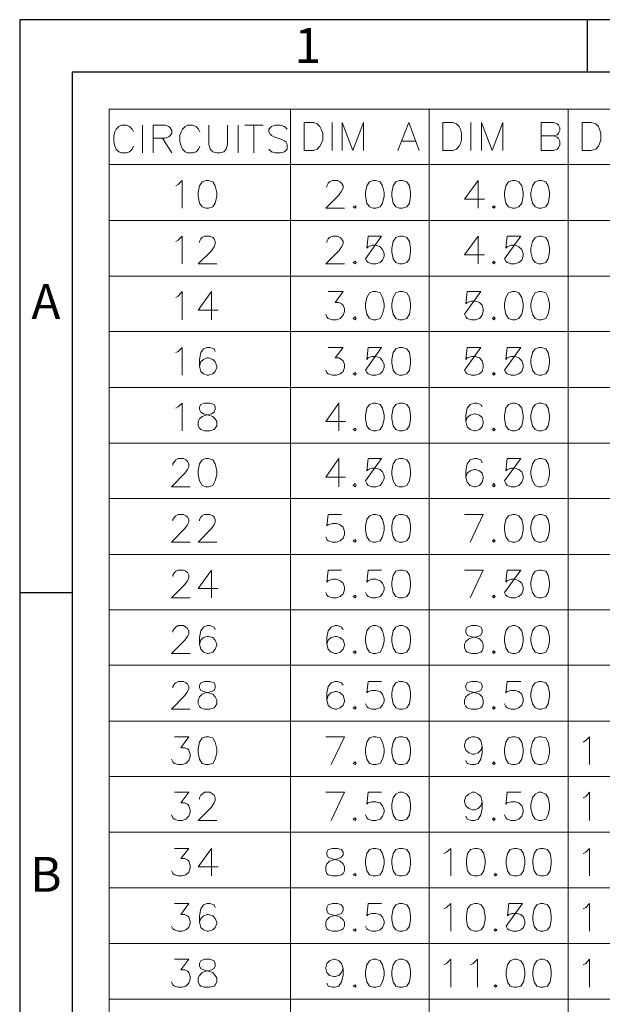
# Model space of a CAD drawing. Units: millimetres. Extents: x 24.3 to 43.1, y -14.3 to -1.
# Drawn here: x 24.3 to 26.2, y -4.3 to -1 of the extents above; entities that cross this region are included whole.
import ezdxf

# ---------------------------------------------------------------- set-up
doc = ezdxf.new("R2010")
doc.units = ezdxf.units.MM
doc.header["$MEASUREMENT"] = 0
doc.layers.get('0').update_dxf_attribs({"linetype": 'CONTINUOUS'})
doc.styles.add('A', font='ROMANS.shx', dxfattribs={"height": 1})

msp = doc.modelspace()

# ---------------------------------------------------------------- linework, layer by layer
at = {"linetype": 'Continuous', "lineweight": -3}
for p, q in [((43.0993, -1.0161), (24.2659, -1.0161)), ((24.2659, -1.0161), (24.2659, -14.3327)), ((26.1492, -1.0161), (26.1492, -1.1903)), ((42.9251, -1.1903), (24.44, -1.1903)), ((24.44, -1.1903), (24.44, -14.1585)), ((24.2659, -2.9185), (24.44, -2.9185))]:
    msp.add_line(p, q, dxfattribs=at)
at = {"color": 7, "linetype": 'Continuous', "lineweight": 9, "true_color": 0x000007}
for points in [[(24.5632, -3.1599), (24.5632, -1.313), (24.5632, -10.3676)], [(27.5925, -1.313), (24.5632, -1.313)], [(25.1646, -1.313), (25.1646, -10.3676)], [(25.6243, -1.313), (25.6243, -10.3676)], [(26.0863, -1.313), (26.0863, -10.3676)], [(24.643, -1.3884), (24.6396, -1.3794), (24.6306, -1.3704), (24.6217, -1.3659), (24.6037, -1.3659), (24.5947, -1.3704), (24.5857, -1.3794), (24.5812, -1.3884), (24.5778, -1.4007), (24.5778, -1.4221), (24.5812, -1.4367), (24.5857, -1.4457), (24.5947, -1.4547), (24.6037, -1.4581), (24.6217, -1.4581), (24.6306, -1.4547), (24.6396, -1.4457), (24.643, -1.4367)], [(24.6734, -1.3659), (24.6734, -1.4581)], [(24.7093, -1.4581), (24.7093, -1.3659), (24.7487, -1.3659), (24.761, -1.3704), (24.7655, -1.3749), (24.7711, -1.3839), (24.7711, -1.3929), (24.7655, -1.4007), (24.761, -1.4052), (24.7487, -1.4097), (24.7093, -1.4097)], [(24.8633, -1.3884), (24.8588, -1.3794), (24.851, -1.3704), (24.8408, -1.3659), (24.8229, -1.3659), (24.815, -1.3704), (24.806, -1.3794), (24.8015, -1.3884), (24.797, -1.4007), (24.797, -1.4221), (24.8015, -1.4367), (24.806, -1.4457), (24.815, -1.4547), (24.8229, -1.4581), (24.8408, -1.4581), (24.851, -1.4547), (24.8588, -1.4457), (24.8633, -1.4367)], [(24.8937, -1.3659), (24.8937, -1.4311), (24.8982, -1.4457), (24.9072, -1.4547), (24.9195, -1.4581), (24.9296, -1.4581), (24.9431, -1.4547), (24.951, -1.4457), (24.9555, -1.4311), (24.9555, -1.3659)], [(24.9903, -1.3659), (24.9903, -1.4581)], [(25.0128, -1.3659), (25.0735, -1.3659)], [(25.0432, -1.3659), (25.0432, -1.4581)], [(25.1533, -1.3794), (25.1443, -1.3704), (25.1308, -1.3659), (25.114, -1.3659), (25.1016, -1.3704), (25.0926, -1.3794), (25.0926, -1.3884), (25.0971, -1.3962), (25.1016, -1.4007), (25.1095, -1.4052), (25.1353, -1.4142), (25.1443, -1.4187), (25.1488, -1.4221), (25.1533, -1.4311), (25.1533, -1.4457), (25.1443, -1.4547), (25.1308, -1.4581), (25.114, -1.4581), (25.1016, -1.4547), (25.0926, -1.4457)], [(25.3028, -1.358), (25.3028, -1.4502)], [(25.3365, -1.4502), (25.3365, -1.358), (25.3714, -1.4502), (25.4073, -1.358), (25.4073, -1.4502)], [(25.5209, -1.4502), (25.5568, -1.358), (25.5917, -1.4502)], [(25.7625, -1.358), (25.7625, -1.4502)], [(25.7985, -1.4502), (25.7985, -1.358), (25.8334, -1.4502), (25.8693, -1.358), (25.8693, -1.4502)], [(25.9963, -1.4502), (25.9963, -1.358), (26.0368, -1.358), (26.0492, -1.3625), (26.0537, -1.3659), (26.0582, -1.3749), (26.0582, -1.3839), (26.0537, -1.3929), (26.0492, -1.3985), (26.0368, -1.4019), (25.9963, -1.4019)], [(26.0368, -1.4019), (26.0492, -1.4064), (26.0537, -1.4109), (26.0582, -1.4199), (26.0582, -1.4322), (26.0537, -1.4412), (26.0492, -1.4457), (26.0368, -1.4502), (25.9963, -1.4502)], [(24.7397, -1.4097), (24.7711, -1.4581)], [(25.5344, -1.4199), (25.5782, -1.4199)], [(24.5632, -1.4975), (26.5482, -1.4975)], [(24.7835, -1.5683), (24.7914, -1.5638), (24.8049, -1.5503), (24.8049, -1.6426)], [(25.2848, -1.5728), (25.2848, -1.5683), (25.2893, -1.5593), (25.2938, -1.5548), (25.3039, -1.5503), (25.3208, -1.5503), (25.3298, -1.5548), (25.3343, -1.5593), (25.3388, -1.5683), (25.3388, -1.5762), (25.3343, -1.5852), (25.3253, -1.5987), (25.2815, -1.6426), (25.3433, -1.6426)], [(25.7873, -1.5503), (25.7423, -1.6122), (25.8086, -1.6122)], [(25.7873, -1.5503), (25.7873, -1.6426)], [(24.5632, -1.6831), (26.5482, -1.6831)], [(24.7835, -1.7528), (24.7914, -1.7483), (24.8049, -1.7348), (24.8049, -1.827)], [(24.8622, -1.7562), (24.8622, -1.7528), (24.8667, -1.7438), (24.8712, -1.7393), (24.8791, -1.7348), (24.897, -1.7348), (24.9072, -1.7393), (24.9117, -1.7438), (24.915, -1.7528), (24.915, -1.7607), (24.9117, -1.7708), (24.9027, -1.7843), (24.8577, -1.827), (24.9195, -1.827)], [(25.2848, -1.7562), (25.2848, -1.7528), (25.2893, -1.7438), (25.2938, -1.7393), (25.3039, -1.7348), (25.3208, -1.7348), (25.3298, -1.7393), (25.3343, -1.7438), (25.3388, -1.7528), (25.3388, -1.7607), (25.3343, -1.7708), (25.3253, -1.7843), (25.2815, -1.827), (25.3433, -1.827)], [(25.7873, -1.7348), (25.7423, -1.7967), (25.8086, -1.7967)], [(25.7873, -1.7348), (25.7873, -1.827)], [(24.5632, -1.8675), (26.5482, -1.8675)], [(24.7835, -1.9384), (24.7914, -1.9339), (24.8049, -1.9193), (24.8049, -2.0126)], [(24.9027, -1.9193), (24.8577, -1.9811), (24.924, -1.9811)], [(24.9027, -1.9193), (24.9027, -2.0126)], [(25.2893, -1.9193), (25.3388, -1.9193), (25.3129, -1.9553), (25.3253, -1.9553), (25.3343, -1.9598), (25.3388, -1.9643), (25.3433, -1.9766), (25.3433, -1.9856), (25.3388, -1.998), (25.3298, -2.0081), (25.3174, -2.0126), (25.3039, -2.0126), (25.2893, -2.0081), (25.2848, -2.0025), (25.2815, -1.9946)], [(24.5632, -2.052), (26.5482, -2.052)], [(24.7835, -2.1217), (24.7914, -2.1184), (24.8049, -2.1049), (24.8049, -2.1971)], [(24.915, -2.1184), (24.9117, -2.1094), (24.897, -2.1049), (24.888, -2.1049), (24.8757, -2.1094), (24.8667, -2.1217), (24.8622, -2.1442), (24.8622, -2.1667), (24.8667, -2.1847), (24.8757, -2.1926), (24.888, -2.1971), (24.8925, -2.1971), (24.9072, -2.1926), (24.915, -2.1847), (24.9195, -2.1712), (24.9195, -2.1667), (24.915, -2.1521), (24.9072, -2.1442), (24.8925, -2.1397), (24.888, -2.1397), (24.8757, -2.1442), (24.8667, -2.1521), (24.8622, -2.1667)], [(25.2893, -2.1049), (25.3388, -2.1049), (25.3129, -2.1397), (25.3253, -2.1397), (25.3343, -2.1442), (25.3388, -2.1487), (25.3433, -2.1611), (25.3433, -2.1712), (25.3388, -2.1847), (25.3298, -2.1926), (25.3174, -2.1971), (25.3039, -2.1971), (25.2893, -2.1926), (25.2848, -2.1881), (25.2815, -2.1802)], [(24.5632, -2.2376), (26.5482, -2.2376)], [(24.7835, -2.3062), (24.7914, -2.3017), (24.8049, -2.2893), (24.8049, -2.3816)], [(25.3253, -2.2893), (25.2815, -2.3512), (25.3466, -2.3512)], [(25.3253, -2.2893), (25.3253, -2.3816)], [(25.8008, -2.3017), (25.7963, -2.2938), (25.7828, -2.2893), (25.7749, -2.2893), (25.7603, -2.2938), (25.7513, -2.3062), (25.7468, -2.3298), (25.7468, -2.3512), (25.7513, -2.3681), (25.7603, -2.3771), (25.7749, -2.3816), (25.7783, -2.3816), (25.7918, -2.3771), (25.8008, -2.3681), (25.8041, -2.3557), (25.8041, -2.3512), (25.8008, -2.3377), (25.7918, -2.3298), (25.7783, -2.3253), (25.7749, -2.3253), (25.7603, -2.3298), (25.7513, -2.3377), (25.7468, -2.3512)], [(24.5632, -2.4221), (26.5482, -2.4221)], [(24.7745, -2.4963), (24.7745, -2.4918), (24.779, -2.4839), (24.7835, -2.4783), (24.7914, -2.4738), (24.8094, -2.4738), (24.8172, -2.4783), (24.8229, -2.4839), (24.8273, -2.4918), (24.8273, -2.5008), (24.8229, -2.5098), (24.8139, -2.5222), (24.77, -2.5672), (24.8318, -2.5672)], [(25.3253, -2.4738), (25.2815, -2.5357), (25.3466, -2.5357)], [(25.3253, -2.4738), (25.3253, -2.5672)], [(25.8008, -2.4884), (25.7963, -2.4783), (25.7828, -2.4738), (25.7749, -2.4738), (25.7603, -2.4783), (25.7513, -2.4918), (25.7468, -2.5143), (25.7468, -2.5357), (25.7513, -2.5525), (25.7603, -2.5627), (25.7749, -2.5672), (25.7783, -2.5672), (25.7918, -2.5627), (25.8008, -2.5525), (25.8041, -2.5402), (25.8041, -2.5357), (25.8008, -2.5222), (25.7918, -2.5143), (25.7783, -2.5098), (25.7749, -2.5098), (25.7603, -2.5143), (25.7513, -2.5222), (25.7468, -2.5357)], [(24.5632, -2.6065), (26.5482, -2.6065)], [(24.7745, -2.6808), (24.7745, -2.6763), (24.779, -2.6684), (24.7835, -2.6639), (24.7914, -2.6594), (24.8094, -2.6594), (24.8172, -2.6639), (24.8229, -2.6684), (24.8273, -2.6763), (24.8273, -2.6853), (24.8229, -2.6943), (24.8139, -2.7066), (24.77, -2.7516), (24.8318, -2.7516)], [(24.8622, -2.6808), (24.8622, -2.6763), (24.8667, -2.6684), (24.8712, -2.6639), (24.8791, -2.6594), (24.897, -2.6594), (24.9072, -2.6639), (24.9117, -2.6684), (24.915, -2.6763), (24.915, -2.6853), (24.9117, -2.6943), (24.9027, -2.7066), (24.8577, -2.7516), (24.9195, -2.7516)], [(25.3343, -2.6594), (25.2893, -2.6594), (25.2848, -2.6976), (25.2893, -2.6943), (25.3039, -2.6898), (25.3174, -2.6898), (25.3298, -2.6943), (25.3388, -2.7021), (25.3433, -2.7156), (25.3433, -2.7257), (25.3388, -2.7381), (25.3298, -2.7471), (25.3174, -2.7516), (25.3039, -2.7516), (25.2893, -2.7471), (25.2848, -2.7426), (25.2815, -2.7336)], [(25.7603, -2.7516), (25.8041, -2.6594), (25.7423, -2.6594)], [(24.5632, -2.7921), (26.5482, -2.7921)], [(24.7745, -2.8652), (24.7745, -2.8607), (24.779, -2.8517), (24.7835, -2.8483), (24.7914, -2.8439), (24.8094, -2.8439), (24.8172, -2.8483), (24.8229, -2.8517), (24.8273, -2.8607), (24.8273, -2.8697), (24.8229, -2.8798), (24.8139, -2.8922), (24.77, -2.9361), (24.8318, -2.9361)], [(24.9027, -2.8439), (24.8577, -2.9057), (24.924, -2.9057)], [(24.9027, -2.8439), (24.9027, -2.9361)], [(25.3343, -2.8439), (25.2893, -2.8439), (25.2848, -2.8843), (25.2893, -2.8798), (25.3039, -2.8742), (25.3174, -2.8742), (25.3298, -2.8798), (25.3388, -2.8877), (25.3433, -2.9012), (25.3433, -2.9102), (25.3388, -2.9226), (25.3298, -2.9316), (25.3174, -2.9361), (25.3039, -2.9361), (25.2893, -2.9316), (25.2848, -2.9271), (25.2815, -2.9181)], [(25.4669, -2.8439), (25.422, -2.8439), (25.4175, -2.8843), (25.422, -2.8798), (25.4343, -2.8742), (25.4478, -2.8742), (25.4624, -2.8798), (25.4703, -2.8877), (25.4748, -2.9012), (25.4748, -2.9102), (25.4703, -2.9226), (25.4624, -2.9316), (25.4478, -2.9361), (25.4343, -2.9361), (25.422, -2.9316), (25.4175, -2.9271), (25.413, -2.9181)], [(25.7603, -2.9361), (25.8041, -2.8439), (25.7423, -2.8439)], [(24.5632, -2.9766), (26.5482, -2.9766)], [(24.7745, -3.0508), (24.7745, -3.0463), (24.779, -3.0384), (24.7835, -3.0339), (24.7914, -3.0283), (24.8094, -3.0283), (24.8172, -3.0339), (24.8229, -3.0384), (24.8273, -3.0463), (24.8273, -3.0553), (24.8229, -3.0643), (24.8139, -3.0767), (24.77, -3.1217), (24.8318, -3.1217)], [(24.915, -3.0418), (24.9117, -3.0339), (24.897, -3.0283), (24.888, -3.0283), (24.8757, -3.0339), (24.8667, -3.0463), (24.8622, -3.0677), (24.8622, -3.0902), (24.8667, -3.1071), (24.8757, -3.1172), (24.888, -3.1217), (24.8925, -3.1217), (24.9072, -3.1172), (24.915, -3.1071), (24.9195, -3.0936), (24.9195, -3.0902), (24.915, -3.0767), (24.9072, -3.0677), (24.8925, -3.0643), (24.888, -3.0643), (24.8757, -3.0677), (24.8667, -3.0767), (24.8622, -3.0902)], [(25.3388, -3.0418), (25.3343, -3.0339), (25.3208, -3.0283), (25.3129, -3.0283), (25.2994, -3.0339), (25.2893, -3.0463), (25.2848, -3.0677), (25.2848, -3.0902), (25.2893, -3.1071), (25.2994, -3.1172), (25.3129, -3.1217), (25.3174, -3.1217), (25.3298, -3.1172), (25.3388, -3.1071), (25.3433, -3.0936), (25.3433, -3.0902), (25.3388, -3.0767), (25.3298, -3.0677), (25.3174, -3.0643), (25.3129, -3.0643), (25.2994, -3.0677), (25.2893, -3.0767), (25.2848, -3.0902)], [(24.7745, -3.2353), (24.7745, -3.2308), (24.779, -3.2218), (24.7835, -3.2184), (24.7914, -3.2139), (24.8094, -3.2139), (24.8172, -3.2184), (24.8229, -3.2218), (24.8273, -3.2308), (24.8273, -3.2398), (24.8229, -3.2477), (24.8139, -3.2611), (24.77, -3.3061), (24.8318, -3.3061)], [(25.3388, -3.2263), (25.3343, -3.2184), (25.3208, -3.2139), (25.3129, -3.2139), (25.2994, -3.2184), (25.2893, -3.2308), (25.2848, -3.2522), (25.2848, -3.2758), (25.2893, -3.2926), (25.2994, -3.3016), (25.3129, -3.3061), (25.3174, -3.3061), (25.3298, -3.3016), (25.3388, -3.2926), (25.3433, -3.2803), (25.3433, -3.2758), (25.3388, -3.2611), (25.3298, -3.2522), (25.3174, -3.2477), (25.3129, -3.2477), (25.2994, -3.2522), (25.2893, -3.2611), (25.2848, -3.2758)], [(25.4669, -3.2139), (25.422, -3.2139), (25.4175, -3.2522), (25.422, -3.2477), (25.4343, -3.2443), (25.4478, -3.2443), (25.4624, -3.2477), (25.4703, -3.2567), (25.4748, -3.2713), (25.4748, -3.2803), (25.4703, -3.2926), (25.4624, -3.3016), (25.4478, -3.3061), (25.4343, -3.3061), (25.422, -3.3016), (25.4175, -3.2971), (25.413, -3.2881)], [(25.9289, -3.2139), (25.8839, -3.2139), (25.8794, -3.2522), (25.8839, -3.2477), (25.8963, -3.2443), (25.9098, -3.2443), (25.9222, -3.2477), (25.9323, -3.2567), (25.9368, -3.2713), (25.9368, -3.2803), (25.9323, -3.2926), (25.9222, -3.3016), (25.9098, -3.3061), (25.8963, -3.3061), (25.8839, -3.3016), (25.8794, -3.2971), (25.8749, -3.2881)], [(24.5632, -3.3455), (26.5482, -3.3455)], [(24.779, -3.3984), (24.8273, -3.3984), (24.8004, -3.4344), (24.8139, -3.4344), (24.8229, -3.4377), (24.8273, -3.4422), (24.8318, -3.4557), (24.8318, -3.4636), (24.8273, -3.4771), (24.8172, -3.4861), (24.8049, -3.4895), (24.7914, -3.4895), (24.779, -3.4861), (24.7745, -3.4816), (24.77, -3.4726)], [(25.2994, -3.4895), (25.3433, -3.3984), (25.2815, -3.3984)], [(25.8008, -3.4299), (25.7963, -3.4422), (25.7873, -3.4512), (25.7749, -3.4557), (25.7682, -3.4557), (25.7558, -3.4512), (25.7468, -3.4422), (25.7423, -3.4299), (25.7423, -3.4242), (25.7468, -3.4107), (25.7558, -3.4017), (25.7682, -3.3984), (25.7749, -3.3984), (25.7873, -3.4017), (25.7963, -3.4107), (25.8008, -3.4299), (25.8008, -3.4512), (25.7963, -3.4726), (25.7873, -3.4861), (25.7749, -3.4895), (25.7648, -3.4895), (25.7513, -3.4861), (25.7468, -3.4771)], [(26.1357, -3.4152), (26.1447, -3.4107), (26.1571, -3.3984), (26.1571, -3.4895)], [(24.5632, -3.53), (26.5482, -3.53)], [(24.779, -3.5817), (24.8273, -3.5817), (24.8004, -3.6177), (24.8139, -3.6177), (24.8229, -3.6222), (24.8273, -3.6267), (24.8318, -3.6402), (24.8318, -3.6481), (24.8273, -3.6616), (24.8172, -3.6717), (24.8049, -3.6762), (24.7914, -3.6762), (24.779, -3.6717), (24.7745, -3.6672), (24.77, -3.6571)], [(24.8622, -3.6053), (24.8622, -3.6008), (24.8667, -3.5918), (24.8712, -3.5885), (24.8791, -3.5817), (24.897, -3.5817), (24.9072, -3.5885), (24.9117, -3.5918), (24.915, -3.6008), (24.915, -3.6098), (24.9117, -3.6177), (24.9027, -3.6312), (24.8577, -3.6762), (24.9195, -3.6762)], [(25.2994, -3.6762), (25.3433, -3.5817), (25.2815, -3.5817)], [(25.4669, -3.5817), (25.422, -3.5817), (25.4175, -3.6222), (25.422, -3.6177), (25.4343, -3.6143), (25.4478, -3.6143), (25.4624, -3.6177), (25.4703, -3.6267), (25.4748, -3.6402), (25.4748, -3.6481), (25.4703, -3.6616), (25.4624, -3.6717), (25.4478, -3.6762), (25.4343, -3.6762), (25.422, -3.6717), (25.4175, -3.6672), (25.413, -3.6571)], [(25.8008, -3.6143), (25.7963, -3.6267), (25.7873, -3.6357), (25.7749, -3.6402), (25.7682, -3.6402), (25.7558, -3.6357), (25.7468, -3.6267), (25.7423, -3.6143), (25.7423, -3.6098), (25.7468, -3.5963), (25.7558, -3.5885), (25.7682, -3.5817), (25.7749, -3.5817), (25.7873, -3.5885), (25.7963, -3.5963), (25.8008, -3.6143), (25.8008, -3.6357), (25.7963, -3.6571), (25.7873, -3.6717), (25.7749, -3.6762), (25.7648, -3.6762), (25.7513, -3.6717), (25.7468, -3.6616)], [(25.9289, -3.5817), (25.8839, -3.5817), (25.8794, -3.6222), (25.8839, -3.6177), (25.8963, -3.6143), (25.9098, -3.6143), (25.9222, -3.6177), (25.9323, -3.6267), (25.9368, -3.6402), (25.9368, -3.6481), (25.9323, -3.6616), (25.9222, -3.6717), (25.9098, -3.6762), (25.8963, -3.6762), (25.8839, -3.6717), (25.8794, -3.6672), (25.8749, -3.6571)], [(26.1357, -3.6008), (26.1447, -3.5963), (26.1571, -3.5817), (26.1571, -3.6762)], [(24.5632, -3.7144), (26.5482, -3.7144)], [(24.779, -3.7684), (24.8273, -3.7684), (24.8004, -3.8022), (24.8139, -3.8022), (24.8229, -3.8067), (24.8273, -3.8112), (24.8318, -3.8258), (24.8318, -3.8337), (24.8273, -3.8472), (24.8172, -3.8562), (24.8049, -3.8595), (24.7914, -3.8595), (24.779, -3.8562), (24.7745, -3.8517), (24.77, -3.8427)], [(24.9027, -3.7684), (24.8577, -3.8303), (24.924, -3.8303)], [(24.9027, -3.7684), (24.9027, -3.8595)], [(25.6737, -3.7853), (25.6827, -3.7808), (25.6962, -3.7684), (25.6962, -3.8595)], [(26.1357, -3.7853), (26.1447, -3.7808), (26.1571, -3.7684), (26.1571, -3.8595)], [(24.5632, -3.9), (26.5482, -3.9)], [(24.779, -3.9518), (24.8273, -3.9518), (24.8004, -3.9878), (24.8139, -3.9878), (24.8229, -3.9923), (24.8273, -3.9968), (24.8318, -4.0103), (24.8318, -4.0181), (24.8273, -4.0316), (24.8172, -4.0395), (24.8049, -4.044), (24.7914, -4.044), (24.779, -4.0395), (24.7745, -4.0361), (24.77, -4.0271)], [(24.915, -3.9653), (24.9117, -3.9563), (24.897, -3.9518), (24.888, -3.9518), (24.8757, -3.9563), (24.8667, -3.9698), (24.8622, -3.9923), (24.8622, -4.0136), (24.8667, -4.0316), (24.8757, -4.0395), (24.888, -4.044), (24.8925, -4.044), (24.9072, -4.0395), (24.915, -4.0316), (24.9195, -4.0181), (24.9195, -4.0136), (24.915, -4.0013), (24.9072, -3.9923), (24.8925, -3.9878), (24.888, -3.9878), (24.8757, -3.9923), (24.8667, -4.0013), (24.8622, -4.0136)], [(25.4669, -3.9518), (25.422, -3.9518), (25.4175, -3.9923), (25.422, -3.9878), (25.4343, -3.9844), (25.4478, -3.9844), (25.4624, -3.9878), (25.4703, -3.9968), (25.4748, -4.0103), (25.4748, -4.0181), (25.4703, -4.0316), (25.4624, -4.0395), (25.4478, -4.044), (25.4343, -4.044), (25.422, -4.0395), (25.4175, -4.0361), (25.413, -4.0271)], [(25.6737, -3.9698), (25.6827, -3.9653), (25.6962, -3.9518), (25.6962, -4.044)], [(26.1357, -3.9698), (26.1447, -3.9653), (26.1571, -3.9518), (26.1571, -4.044)], [(24.5632, -4.0845), (26.5482, -4.0845)], [(24.779, -4.1362), (24.8273, -4.1362), (24.8004, -4.1722), (24.8139, -4.1722), (24.8229, -4.1767), (24.8273, -4.1812), (24.8318, -4.1936), (24.8318, -4.2026), (24.8273, -4.2161), (24.8172, -4.2262), (24.8049, -4.2296), (24.7914, -4.2296), (24.779, -4.2262), (24.7745, -4.2217), (24.77, -4.2116)], [(25.3388, -4.1677), (25.3343, -4.1812), (25.3253, -4.1902), (25.3129, -4.1936), (25.3084, -4.1936), (25.2938, -4.1902), (25.2848, -4.1812), (25.2815, -4.1677), (25.2815, -4.1644), (25.2848, -4.1509), (25.2938, -4.1419), (25.3084, -4.1362), (25.3129, -4.1362), (25.3253, -4.1419), (25.3343, -4.1509), (25.3388, -4.1677), (25.3388, -4.1902), (25.3343, -4.2116), (25.3253, -4.2262), (25.3129, -4.2296), (25.3039, -4.2296), (25.2893, -4.2262), (25.2848, -4.2161)], [(25.6737, -4.1554), (25.6827, -4.1509), (25.6962, -4.1362), (25.6962, -4.2296)], [(25.7614, -4.1554), (25.7704, -4.1509), (25.785, -4.1362), (25.785, -4.2296)], [(26.1357, -4.1554), (26.1447, -4.1509), (26.1571, -4.1362), (26.1571, -4.2296)], [(24.5632, -4.269), (26.5482, -4.269)]]:
    msp.add_lwpolyline(points, dxfattribs=at)
for points in [[(25.2095, -1.4502), (25.2095, -1.358), (25.241, -1.358), (25.2534, -1.3625), (25.2623, -1.3704), (25.2668, -1.3794), (25.2713, -1.3929), (25.2713, -1.4154), (25.2668, -1.4289), (25.2623, -1.4367), (25.2534, -1.4457), (25.241, -1.4502)], [(25.6704, -1.4502), (25.6704, -1.358), (25.703, -1.358), (25.7153, -1.3625), (25.7243, -1.3704), (25.7288, -1.3794), (25.7322, -1.3929), (25.7322, -1.4154), (25.7288, -1.4289), (25.7243, -1.4367), (25.7153, -1.4457), (25.703, -1.4502)], [(26.1323, -1.4502), (26.1323, -1.358), (26.1627, -1.358), (26.1773, -1.3625), (26.1863, -1.3704), (26.1897, -1.3794), (26.1942, -1.3929), (26.1942, -1.4154), (26.1897, -1.4289), (26.1863, -1.4367), (26.1773, -1.4457), (26.1627, -1.4502)], [(24.8835, -1.5503), (24.8712, -1.5548), (24.8622, -1.5683), (24.8577, -1.5897), (24.8577, -1.6021), (24.8622, -1.6257), (24.8712, -1.6381), (24.8835, -1.6426), (24.8925, -1.6426), (24.9072, -1.6381), (24.915, -1.6257), (24.9195, -1.6021), (24.9195, -1.5897), (24.915, -1.5683), (24.9072, -1.5548), (24.8925, -1.5503)], [(25.4388, -1.5503), (25.4265, -1.5548), (25.4175, -1.5683), (25.413, -1.5897), (25.413, -1.6021), (25.4175, -1.6257), (25.4265, -1.6381), (25.4388, -1.6426), (25.4478, -1.6426), (25.4624, -1.6381), (25.4703, -1.6257), (25.4748, -1.6021), (25.4748, -1.5897), (25.4703, -1.5683), (25.4624, -1.5548), (25.4478, -1.5503)], [(25.5265, -1.5503), (25.5141, -1.5548), (25.5051, -1.5683), (25.5006, -1.5897), (25.5006, -1.6021), (25.5051, -1.6257), (25.5141, -1.6381), (25.5265, -1.6426), (25.5366, -1.6426), (25.5501, -1.6381), (25.5591, -1.6257), (25.5625, -1.6021), (25.5625, -1.5897), (25.5591, -1.5683), (25.5501, -1.5548), (25.5366, -1.5503)], [(25.9008, -1.5503), (25.8884, -1.5548), (25.8794, -1.5683), (25.8749, -1.5897), (25.8749, -1.6021), (25.8794, -1.6257), (25.8884, -1.6381), (25.9008, -1.6426), (25.9098, -1.6426), (25.9222, -1.6381), (25.9323, -1.6257), (25.9368, -1.6021), (25.9368, -1.5897), (25.9323, -1.5683), (25.9222, -1.5548), (25.9098, -1.5503)], [(25.9885, -1.5503), (25.9761, -1.5548), (25.9671, -1.5683), (25.9626, -1.5897), (25.9626, -1.6021), (25.9671, -1.6257), (25.9761, -1.6381), (25.9885, -1.6426), (25.9975, -1.6426), (26.0121, -1.6381), (26.0199, -1.6257), (26.0244, -1.6021), (26.0244, -1.5897), (26.0199, -1.5683), (26.0121, -1.5548), (25.9975, -1.5503)], [(25.3792, -1.6347), (25.3725, -1.6381), (25.3792, -1.6426), (25.3826, -1.6381)], [(25.839, -1.6347), (25.8345, -1.6381), (25.839, -1.6426), (25.8435, -1.6381)], [(25.4669, -1.7348), (25.422, -1.7348), (25.4175, -1.7753), (25.422, -1.7708), (25.4343, -1.7652), (25.4478, -1.7652), (25.4624, -1.7708), (25.4703, -1.7798), (25.4748, -1.7922), (25.4748, -1.8012), (25.4703, -1.8147), (25.4624, -1.8225), (25.4478, -1.827), (25.4343, -1.827), (25.422, -1.8225), (25.4175, -1.818), (25.413, -1.8102)], [(25.5265, -1.7348), (25.5141, -1.7393), (25.5051, -1.7528), (25.5006, -1.7753), (25.5006, -1.7888), (25.5051, -1.8102), (25.5141, -1.8225), (25.5265, -1.827), (25.5366, -1.827), (25.5501, -1.8225), (25.5591, -1.8102), (25.5625, -1.7888), (25.5625, -1.7753), (25.5591, -1.7528), (25.5501, -1.7393), (25.5366, -1.7348)], [(25.9289, -1.7348), (25.8839, -1.7348), (25.8794, -1.7753), (25.8839, -1.7708), (25.8963, -1.7652), (25.9098, -1.7652), (25.9222, -1.7708), (25.9323, -1.7798), (25.9368, -1.7922), (25.9368, -1.8012), (25.9323, -1.8147), (25.9222, -1.8225), (25.9098, -1.827), (25.8963, -1.827), (25.8839, -1.8225), (25.8794, -1.818), (25.8749, -1.8102)], [(25.9885, -1.7348), (25.9761, -1.7393), (25.9671, -1.7528), (25.9626, -1.7753), (25.9626, -1.7888), (25.9671, -1.8102), (25.9761, -1.8225), (25.9885, -1.827), (25.9975, -1.827), (26.0121, -1.8225), (26.0199, -1.8102), (26.0244, -1.7888), (26.0244, -1.7753), (26.0199, -1.7528), (26.0121, -1.7393), (25.9975, -1.7348)], [(25.3792, -1.818), (25.3725, -1.8225), (25.3792, -1.827), (25.3826, -1.8225)], [(25.839, -1.818), (25.8345, -1.8225), (25.839, -1.827), (25.8435, -1.8225)], [(25.4388, -1.9193), (25.4265, -1.9238), (25.4175, -1.9384), (25.413, -1.9598), (25.413, -1.9721), (25.4175, -1.9946), (25.4265, -2.0081), (25.4388, -2.0126), (25.4478, -2.0126), (25.4624, -2.0081), (25.4703, -1.9946), (25.4748, -1.9721), (25.4748, -1.9598), (25.4703, -1.9384), (25.4624, -1.9238), (25.4478, -1.9193)], [(25.5265, -1.9193), (25.5141, -1.9238), (25.5051, -1.9384), (25.5006, -1.9598), (25.5006, -1.9721), (25.5051, -1.9946), (25.5141, -2.0081), (25.5265, -2.0126), (25.5366, -2.0126), (25.5501, -2.0081), (25.5591, -1.9946), (25.5625, -1.9721), (25.5625, -1.9598), (25.5591, -1.9384), (25.5501, -1.9238), (25.5366, -1.9193)], [(25.7963, -1.9193), (25.7513, -1.9193), (25.7468, -1.9598), (25.7513, -1.9553), (25.7648, -1.9508), (25.7783, -1.9508), (25.7918, -1.9553), (25.8008, -1.9643), (25.8041, -1.9766), (25.8041, -1.9856), (25.8008, -1.998), (25.7918, -2.0081), (25.7783, -2.0126), (25.7648, -2.0126), (25.7513, -2.0081), (25.7468, -2.0025), (25.7423, -1.9946)], [(25.9008, -1.9193), (25.8884, -1.9238), (25.8794, -1.9384), (25.8749, -1.9598), (25.8749, -1.9721), (25.8794, -1.9946), (25.8884, -2.0081), (25.9008, -2.0126), (25.9098, -2.0126), (25.9222, -2.0081), (25.9323, -1.9946), (25.9368, -1.9721), (25.9368, -1.9598), (25.9323, -1.9384), (25.9222, -1.9238), (25.9098, -1.9193)], [(25.9885, -1.9193), (25.9761, -1.9238), (25.9671, -1.9384), (25.9626, -1.9598), (25.9626, -1.9721), (25.9671, -1.9946), (25.9761, -2.0081), (25.9885, -2.0126), (25.9975, -2.0126), (26.0121, -2.0081), (26.0199, -1.9946), (26.0244, -1.9721), (26.0244, -1.9598), (26.0199, -1.9384), (26.0121, -1.9238), (25.9975, -1.9193)], [(25.3792, -2.0025), (25.3725, -2.0081), (25.3792, -2.0126), (25.3826, -2.0081)], [(25.839, -2.0025), (25.8345, -2.0081), (25.839, -2.0126), (25.8435, -2.0081)], [(25.4669, -2.1049), (25.422, -2.1049), (25.4175, -2.1442), (25.422, -2.1397), (25.4343, -2.1352), (25.4478, -2.1352), (25.4624, -2.1397), (25.4703, -2.1487), (25.4748, -2.1611), (25.4748, -2.1712), (25.4703, -2.1847), (25.4624, -2.1926), (25.4478, -2.1971), (25.4343, -2.1971), (25.422, -2.1926), (25.4175, -2.1881), (25.413, -2.1802)], [(25.5265, -2.1049), (25.5141, -2.1094), (25.5051, -2.1217), (25.5006, -2.1442), (25.5006, -2.1566), (25.5051, -2.1802), (25.5141, -2.1926), (25.5265, -2.1971), (25.5366, -2.1971), (25.5501, -2.1926), (25.5591, -2.1802), (25.5625, -2.1566), (25.5625, -2.1442), (25.5591, -2.1217), (25.5501, -2.1094), (25.5366, -2.1049)], [(25.7963, -2.1049), (25.7513, -2.1049), (25.7468, -2.1442), (25.7513, -2.1397), (25.7648, -2.1352), (25.7783, -2.1352), (25.7918, -2.1397), (25.8008, -2.1487), (25.8041, -2.1611), (25.8041, -2.1712), (25.8008, -2.1847), (25.7918, -2.1926), (25.7783, -2.1971), (25.7648, -2.1971), (25.7513, -2.1926), (25.7468, -2.1881), (25.7423, -2.1802)], [(25.9289, -2.1049), (25.8839, -2.1049), (25.8794, -2.1442), (25.8839, -2.1397), (25.8963, -2.1352), (25.9098, -2.1352), (25.9222, -2.1397), (25.9323, -2.1487), (25.9368, -2.1611), (25.9368, -2.1712), (25.9323, -2.1847), (25.9222, -2.1926), (25.9098, -2.1971), (25.8963, -2.1971), (25.8839, -2.1926), (25.8794, -2.1881), (25.8749, -2.1802)], [(25.9885, -2.1049), (25.9761, -2.1094), (25.9671, -2.1217), (25.9626, -2.1442), (25.9626, -2.1566), (25.9671, -2.1802), (25.9761, -2.1926), (25.9885, -2.1971), (25.9975, -2.1971), (26.0121, -2.1926), (26.0199, -2.1802), (26.0244, -2.1566), (26.0244, -2.1442), (26.0199, -2.1217), (26.0121, -2.1094), (25.9975, -2.1049)], [(25.3792, -2.1881), (25.3725, -2.1926), (25.3792, -2.1971), (25.3826, -2.1926)], [(25.839, -2.1881), (25.8345, -2.1926), (25.839, -2.1971), (25.8435, -2.1926)], [(24.8791, -2.2893), (24.8667, -2.2938), (24.8622, -2.3017), (24.8622, -2.3107), (24.8667, -2.3197), (24.8757, -2.3253), (24.8925, -2.3298), (24.9072, -2.3343), (24.915, -2.3422), (24.9195, -2.3512), (24.9195, -2.3647), (24.915, -2.3726), (24.9117, -2.3771), (24.897, -2.3816), (24.8791, -2.3816), (24.8667, -2.3771), (24.8622, -2.3726), (24.8577, -2.3647), (24.8577, -2.3512), (24.8622, -2.3422), (24.8712, -2.3343), (24.8835, -2.3298), (24.9027, -2.3253), (24.9117, -2.3197), (24.915, -2.3107), (24.915, -2.3017), (24.9117, -2.2938), (24.897, -2.2893)], [(25.4388, -2.2893), (25.4265, -2.2938), (25.4175, -2.3062), (25.413, -2.3298), (25.413, -2.3422), (25.4175, -2.3647), (25.4265, -2.3771), (25.4388, -2.3816), (25.4478, -2.3816), (25.4624, -2.3771), (25.4703, -2.3647), (25.4748, -2.3422), (25.4748, -2.3298), (25.4703, -2.3062), (25.4624, -2.2938), (25.4478, -2.2893)], [(25.5265, -2.2893), (25.5141, -2.2938), (25.5051, -2.3062), (25.5006, -2.3298), (25.5006, -2.3422), (25.5051, -2.3647), (25.5141, -2.3771), (25.5265, -2.3816), (25.5366, -2.3816), (25.5501, -2.3771), (25.5591, -2.3647), (25.5625, -2.3422), (25.5625, -2.3298), (25.5591, -2.3062), (25.5501, -2.2938), (25.5366, -2.2893)], [(25.9008, -2.2893), (25.8884, -2.2938), (25.8794, -2.3062), (25.8749, -2.3298), (25.8749, -2.3422), (25.8794, -2.3647), (25.8884, -2.3771), (25.9008, -2.3816), (25.9098, -2.3816), (25.9222, -2.3771), (25.9323, -2.3647), (25.9368, -2.3422), (25.9368, -2.3298), (25.9323, -2.3062), (25.9222, -2.2938), (25.9098, -2.2893)], [(25.9885, -2.2893), (25.9761, -2.2938), (25.9671, -2.3062), (25.9626, -2.3298), (25.9626, -2.3422), (25.9671, -2.3647), (25.9761, -2.3771), (25.9885, -2.3816), (25.9975, -2.3816), (26.0121, -2.3771), (26.0199, -2.3647), (26.0244, -2.3422), (26.0244, -2.3298), (26.0199, -2.3062), (26.0121, -2.2938), (25.9975, -2.2893)], [(25.3792, -2.3726), (25.3725, -2.3771), (25.3792, -2.3816), (25.3826, -2.3771)], [(25.839, -2.3726), (25.8345, -2.3771), (25.839, -2.3816), (25.8435, -2.3771)], [(24.8835, -2.4738), (24.8712, -2.4783), (24.8622, -2.4918), (24.8577, -2.5143), (24.8577, -2.5267), (24.8622, -2.548), (24.8712, -2.5627), (24.8835, -2.5672), (24.8925, -2.5672), (24.9072, -2.5627), (24.915, -2.548), (24.9195, -2.5267), (24.9195, -2.5143), (24.915, -2.4918), (24.9072, -2.4783), (24.8925, -2.4738)], [(25.4669, -2.4738), (25.422, -2.4738), (25.4175, -2.5143), (25.422, -2.5098), (25.4343, -2.5053), (25.4478, -2.5053), (25.4624, -2.5098), (25.4703, -2.5177), (25.4748, -2.5312), (25.4748, -2.5402), (25.4703, -2.5525), (25.4624, -2.5627), (25.4478, -2.5672), (25.4343, -2.5672), (25.422, -2.5627), (25.4175, -2.557), (25.413, -2.548)], [(25.5265, -2.4738), (25.5141, -2.4783), (25.5051, -2.4918), (25.5006, -2.5143), (25.5006, -2.5267), (25.5051, -2.548), (25.5141, -2.5627), (25.5265, -2.5672), (25.5366, -2.5672), (25.5501, -2.5627), (25.5591, -2.548), (25.5625, -2.5267), (25.5625, -2.5143), (25.5591, -2.4918), (25.5501, -2.4783), (25.5366, -2.4738)], [(25.9289, -2.4738), (25.8839, -2.4738), (25.8794, -2.5143), (25.8839, -2.5098), (25.8963, -2.5053), (25.9098, -2.5053), (25.9222, -2.5098), (25.9323, -2.5177), (25.9368, -2.5312), (25.9368, -2.5402), (25.9323, -2.5525), (25.9222, -2.5627), (25.9098, -2.5672), (25.8963, -2.5672), (25.8839, -2.5627), (25.8794, -2.557), (25.8749, -2.548)], [(25.9885, -2.4738), (25.9761, -2.4783), (25.9671, -2.4918), (25.9626, -2.5143), (25.9626, -2.5267), (25.9671, -2.548), (25.9761, -2.5627), (25.9885, -2.5672), (25.9975, -2.5672), (26.0121, -2.5627), (26.0199, -2.548), (26.0244, -2.5267), (26.0244, -2.5143), (26.0199, -2.4918), (26.0121, -2.4783), (25.9975, -2.4738)], [(25.3792, -2.557), (25.3725, -2.5627), (25.3792, -2.5672), (25.3826, -2.5627)], [(25.839, -2.557), (25.8345, -2.5627), (25.839, -2.5672), (25.8435, -2.5627)], [(25.4388, -2.6594), (25.4265, -2.6639), (25.4175, -2.6763), (25.413, -2.6976), (25.413, -2.7111), (25.4175, -2.7336), (25.4265, -2.7471), (25.4388, -2.7516), (25.4478, -2.7516), (25.4624, -2.7471), (25.4703, -2.7336), (25.4748, -2.7111), (25.4748, -2.6976), (25.4703, -2.6763), (25.4624, -2.6639), (25.4478, -2.6594)], [(25.5265, -2.6594), (25.5141, -2.6639), (25.5051, -2.6763), (25.5006, -2.6976), (25.5006, -2.7111), (25.5051, -2.7336), (25.5141, -2.7471), (25.5265, -2.7516), (25.5366, -2.7516), (25.5501, -2.7471), (25.5591, -2.7336), (25.5625, -2.7111), (25.5625, -2.6976), (25.5591, -2.6763), (25.5501, -2.6639), (25.5366, -2.6594)], [(25.9008, -2.6594), (25.8884, -2.6639), (25.8794, -2.6763), (25.8749, -2.6976), (25.8749, -2.7111), (25.8794, -2.7336), (25.8884, -2.7471), (25.9008, -2.7516), (25.9098, -2.7516), (25.9222, -2.7471), (25.9323, -2.7336), (25.9368, -2.7111), (25.9368, -2.6976), (25.9323, -2.6763), (25.9222, -2.6639), (25.9098, -2.6594)], [(25.9885, -2.6594), (25.9761, -2.6639), (25.9671, -2.6763), (25.9626, -2.6976), (25.9626, -2.7111), (25.9671, -2.7336), (25.9761, -2.7471), (25.9885, -2.7516), (25.9975, -2.7516), (26.0121, -2.7471), (26.0199, -2.7336), (26.0244, -2.7111), (26.0244, -2.6976), (26.0199, -2.6763), (26.0121, -2.6639), (25.9975, -2.6594)], [(25.3792, -2.7426), (25.3725, -2.7471), (25.3792, -2.7516), (25.3826, -2.7471)], [(25.839, -2.7426), (25.8345, -2.7471), (25.839, -2.7516), (25.8435, -2.7471)], [(25.5265, -2.8439), (25.5141, -2.8483), (25.5051, -2.8607), (25.5006, -2.8843), (25.5006, -2.8967), (25.5051, -2.9181), (25.5141, -2.9316), (25.5265, -2.9361), (25.5366, -2.9361), (25.5501, -2.9316), (25.5591, -2.9181), (25.5625, -2.8967), (25.5625, -2.8843), (25.5591, -2.8607), (25.5501, -2.8483), (25.5366, -2.8439)], [(25.9289, -2.8439), (25.8839, -2.8439), (25.8794, -2.8843), (25.8839, -2.8798), (25.8963, -2.8742), (25.9098, -2.8742), (25.9222, -2.8798), (25.9323, -2.8877), (25.9368, -2.9012), (25.9368, -2.9102), (25.9323, -2.9226), (25.9222, -2.9316), (25.9098, -2.9361), (25.8963, -2.9361), (25.8839, -2.9316), (25.8794, -2.9271), (25.8749, -2.9181)], [(25.9885, -2.8439), (25.9761, -2.8483), (25.9671, -2.8607), (25.9626, -2.8843), (25.9626, -2.8967), (25.9671, -2.9181), (25.9761, -2.9316), (25.9885, -2.9361), (25.9975, -2.9361), (26.0121, -2.9316), (26.0199, -2.9181), (26.0244, -2.8967), (26.0244, -2.8843), (26.0199, -2.8607), (26.0121, -2.8483), (25.9975, -2.8439)], [(25.3792, -2.9271), (25.3725, -2.9316), (25.3792, -2.9361), (25.3826, -2.9316)], [(25.839, -2.9271), (25.8345, -2.9316), (25.839, -2.9361), (25.8435, -2.9316)], [(25.4388, -3.0283), (25.4265, -3.0339), (25.4175, -3.0463), (25.413, -3.0677), (25.413, -3.0812), (25.4175, -3.1026), (25.4265, -3.1172), (25.4388, -3.1217), (25.4478, -3.1217), (25.4624, -3.1172), (25.4703, -3.1026), (25.4748, -3.0812), (25.4748, -3.0677), (25.4703, -3.0463), (25.4624, -3.0339), (25.4478, -3.0283)], [(25.5265, -3.0283), (25.5141, -3.0339), (25.5051, -3.0463), (25.5006, -3.0677), (25.5006, -3.0812), (25.5051, -3.1026), (25.5141, -3.1172), (25.5265, -3.1217), (25.5366, -3.1217), (25.5501, -3.1172), (25.5591, -3.1026), (25.5625, -3.0812), (25.5625, -3.0677), (25.5591, -3.0463), (25.5501, -3.0339), (25.5366, -3.0283)], [(25.7648, -3.0283), (25.7513, -3.0339), (25.7468, -3.0418), (25.7468, -3.0508), (25.7513, -3.0598), (25.7603, -3.0643), (25.7783, -3.0677), (25.7918, -3.0722), (25.8008, -3.0812), (25.8041, -3.0902), (25.8041, -3.1026), (25.8008, -3.1127), (25.7963, -3.1172), (25.7828, -3.1217), (25.7648, -3.1217), (25.7513, -3.1172), (25.7468, -3.1127), (25.7423, -3.1026), (25.7423, -3.0902), (25.7468, -3.0812), (25.7558, -3.0722), (25.7682, -3.0677), (25.7873, -3.0643), (25.7963, -3.0598), (25.8008, -3.0508), (25.8008, -3.0418), (25.7963, -3.0339), (25.7828, -3.0283)], [(25.9008, -3.0283), (25.8884, -3.0339), (25.8794, -3.0463), (25.8749, -3.0677), (25.8749, -3.0812), (25.8794, -3.1026), (25.8884, -3.1172), (25.9008, -3.1217), (25.9098, -3.1217), (25.9222, -3.1172), (25.9323, -3.1026), (25.9368, -3.0812), (25.9368, -3.0677), (25.9323, -3.0463), (25.9222, -3.0339), (25.9098, -3.0283)], [(25.9885, -3.0283), (25.9761, -3.0339), (25.9671, -3.0463), (25.9626, -3.0677), (25.9626, -3.0812), (25.9671, -3.1026), (25.9761, -3.1172), (25.9885, -3.1217), (25.9975, -3.1217), (26.0121, -3.1172), (26.0199, -3.1026), (26.0244, -3.0812), (26.0244, -3.0677), (26.0199, -3.0463), (26.0121, -3.0339), (25.9975, -3.0283)], [(25.3792, -3.1127), (25.3725, -3.1172), (25.3792, -3.1217), (25.3826, -3.1172)], [(25.839, -3.1127), (25.8345, -3.1172), (25.839, -3.1217), (25.8435, -3.1172)], [(24.5632, -3.1599), (26.5482, -3.1599)], [(24.8791, -3.2139), (24.8667, -3.2184), (24.8622, -3.2263), (24.8622, -3.2353), (24.8667, -3.2443), (24.8757, -3.2477), (24.8925, -3.2522), (24.9072, -3.2567), (24.915, -3.2656), (24.9195, -3.2758), (24.9195, -3.2881), (24.915, -3.2971), (24.9117, -3.3016), (24.897, -3.3061), (24.8791, -3.3061), (24.8667, -3.3016), (24.8622, -3.2971), (24.8577, -3.2881), (24.8577, -3.2758), (24.8622, -3.2656), (24.8712, -3.2567), (24.8835, -3.2522), (24.9027, -3.2477), (24.9117, -3.2443), (24.915, -3.2353), (24.915, -3.2263), (24.9117, -3.2184), (24.897, -3.2139)], [(25.5265, -3.2139), (25.5141, -3.2184), (25.5051, -3.2308), (25.5006, -3.2522), (25.5006, -3.2656), (25.5051, -3.2881), (25.5141, -3.3016), (25.5265, -3.3061), (25.5366, -3.3061), (25.5501, -3.3016), (25.5591, -3.2881), (25.5625, -3.2656), (25.5625, -3.2522), (25.5591, -3.2308), (25.5501, -3.2184), (25.5366, -3.2139)], [(25.7648, -3.2139), (25.7513, -3.2184), (25.7468, -3.2263), (25.7468, -3.2353), (25.7513, -3.2443), (25.7603, -3.2477), (25.7783, -3.2522), (25.7918, -3.2567), (25.8008, -3.2656), (25.8041, -3.2758), (25.8041, -3.2881), (25.8008, -3.2971), (25.7963, -3.3016), (25.7828, -3.3061), (25.7648, -3.3061), (25.7513, -3.3016), (25.7468, -3.2971), (25.7423, -3.2881), (25.7423, -3.2758), (25.7468, -3.2656), (25.7558, -3.2567), (25.7682, -3.2522), (25.7873, -3.2477), (25.7963, -3.2443), (25.8008, -3.2353), (25.8008, -3.2263), (25.7963, -3.2184), (25.7828, -3.2139)], [(25.9885, -3.2139), (25.9761, -3.2184), (25.9671, -3.2308), (25.9626, -3.2522), (25.9626, -3.2656), (25.9671, -3.2881), (25.9761, -3.3016), (25.9885, -3.3061), (25.9975, -3.3061), (26.0121, -3.3016), (26.0199, -3.2881), (26.0244, -3.2656), (26.0244, -3.2522), (26.0199, -3.2308), (26.0121, -3.2184), (25.9975, -3.2139)], [(25.3792, -3.2971), (25.3725, -3.3016), (25.3792, -3.3061), (25.3826, -3.3016)], [(25.839, -3.2971), (25.8345, -3.3016), (25.839, -3.3061), (25.8435, -3.3016)], [(24.8835, -3.3984), (24.8712, -3.4017), (24.8622, -3.4152), (24.8577, -3.4377), (24.8577, -3.4512), (24.8622, -3.4726), (24.8712, -3.4861), (24.8835, -3.4895), (24.8925, -3.4895), (24.9072, -3.4861), (24.915, -3.4726), (24.9195, -3.4512), (24.9195, -3.4377), (24.915, -3.4152), (24.9072, -3.4017), (24.8925, -3.3984)], [(25.4388, -3.3984), (25.4265, -3.4017), (25.4175, -3.4152), (25.413, -3.4377), (25.413, -3.4512), (25.4175, -3.4726), (25.4265, -3.4861), (25.4388, -3.4895), (25.4478, -3.4895), (25.4624, -3.4861), (25.4703, -3.4726), (25.4748, -3.4512), (25.4748, -3.4377), (25.4703, -3.4152), (25.4624, -3.4017), (25.4478, -3.3984)], [(25.5265, -3.3984), (25.5141, -3.4017), (25.5051, -3.4152), (25.5006, -3.4377), (25.5006, -3.4512), (25.5051, -3.4726), (25.5141, -3.4861), (25.5265, -3.4895), (25.5366, -3.4895), (25.5501, -3.4861), (25.5591, -3.4726), (25.5625, -3.4512), (25.5625, -3.4377), (25.5591, -3.4152), (25.5501, -3.4017), (25.5366, -3.3984)], [(25.9008, -3.3984), (25.8884, -3.4017), (25.8794, -3.4152), (25.8749, -3.4377), (25.8749, -3.4512), (25.8794, -3.4726), (25.8884, -3.4861), (25.9008, -3.4895), (25.9098, -3.4895), (25.9222, -3.4861), (25.9323, -3.4726), (25.9368, -3.4512), (25.9368, -3.4377), (25.9323, -3.4152), (25.9222, -3.4017), (25.9098, -3.3984)], [(25.9885, -3.3984), (25.9761, -3.4017), (25.9671, -3.4152), (25.9626, -3.4377), (25.9626, -3.4512), (25.9671, -3.4726), (25.9761, -3.4861), (25.9885, -3.4895), (25.9975, -3.4895), (26.0121, -3.4861), (26.0199, -3.4726), (26.0244, -3.4512), (26.0244, -3.4377), (26.0199, -3.4152), (26.0121, -3.4017), (25.9975, -3.3984)], [(25.3792, -3.4816), (25.3725, -3.4861), (25.3792, -3.4895), (25.3826, -3.4861)], [(25.839, -3.4816), (25.8345, -3.4861), (25.839, -3.4895), (25.8435, -3.4861)], [(25.5265, -3.5817), (25.5141, -3.5885), (25.5051, -3.6008), (25.5006, -3.6222), (25.5006, -3.6357), (25.5051, -3.6571), (25.5141, -3.6717), (25.5265, -3.6762), (25.5366, -3.6762), (25.5501, -3.6717), (25.5591, -3.6571), (25.5625, -3.6357), (25.5625, -3.6222), (25.5591, -3.6008), (25.5501, -3.5885), (25.5366, -3.5817)], [(25.9885, -3.5817), (25.9761, -3.5885), (25.9671, -3.6008), (25.9626, -3.6222), (25.9626, -3.6357), (25.9671, -3.6571), (25.9761, -3.6717), (25.9885, -3.6762), (25.9975, -3.6762), (26.0121, -3.6717), (26.0199, -3.6571), (26.0244, -3.6357), (26.0244, -3.6222), (26.0199, -3.6008), (26.0121, -3.5885), (25.9975, -3.5817)], [(25.3792, -3.6672), (25.3725, -3.6717), (25.3792, -3.6762), (25.3826, -3.6717)], [(25.839, -3.6672), (25.8345, -3.6717), (25.839, -3.6762), (25.8435, -3.6717)], [(25.3039, -3.7684), (25.2893, -3.7718), (25.2848, -3.7808), (25.2848, -3.7898), (25.2893, -3.7977), (25.2994, -3.8022), (25.3174, -3.8067), (25.3298, -3.8112), (25.3388, -3.8202), (25.3433, -3.8303), (25.3433, -3.8427), (25.3388, -3.8517), (25.3343, -3.8562), (25.3208, -3.8595), (25.3039, -3.8595), (25.2893, -3.8562), (25.2848, -3.8517), (25.2815, -3.8427), (25.2815, -3.8303), (25.2848, -3.8202), (25.2938, -3.8112), (25.3084, -3.8067), (25.3253, -3.8022), (25.3343, -3.7977), (25.3388, -3.7898), (25.3388, -3.7808), (25.3343, -3.7718), (25.3208, -3.7684)], [(25.4388, -3.7684), (25.4265, -3.7718), (25.4175, -3.7853), (25.413, -3.8067), (25.413, -3.8202), (25.4175, -3.8427), (25.4265, -3.8562), (25.4388, -3.8595), (25.4478, -3.8595), (25.4624, -3.8562), (25.4703, -3.8427), (25.4748, -3.8202), (25.4748, -3.8067), (25.4703, -3.7853), (25.4624, -3.7718), (25.4478, -3.7684)], [(25.5265, -3.7684), (25.5141, -3.7718), (25.5051, -3.7853), (25.5006, -3.8067), (25.5006, -3.8202), (25.5051, -3.8427), (25.5141, -3.8562), (25.5265, -3.8595), (25.5366, -3.8595), (25.5501, -3.8562), (25.5591, -3.8427), (25.5625, -3.8202), (25.5625, -3.8067), (25.5591, -3.7853), (25.5501, -3.7718), (25.5366, -3.7684)], [(25.776, -3.7684), (25.7614, -3.7718), (25.7524, -3.7853), (25.7491, -3.8067), (25.7491, -3.8202), (25.7524, -3.8427), (25.7614, -3.8562), (25.776, -3.8595), (25.785, -3.8595), (25.7974, -3.8562), (25.8064, -3.8427), (25.8109, -3.8202), (25.8109, -3.8067), (25.8064, -3.7853), (25.7974, -3.7718), (25.785, -3.7684)], [(25.9064, -3.7684), (25.894, -3.7718), (25.8851, -3.7853), (25.8806, -3.8067), (25.8806, -3.8202), (25.8851, -3.8427), (25.894, -3.8562), (25.9064, -3.8595), (25.9154, -3.8595), (25.9289, -3.8562), (25.9379, -3.8427), (25.9424, -3.8202), (25.9424, -3.8067), (25.9379, -3.7853), (25.9289, -3.7718), (25.9154, -3.7684)], [(25.9941, -3.7684), (25.9817, -3.7718), (25.9727, -3.7853), (25.9682, -3.8067), (25.9682, -3.8202), (25.9727, -3.8427), (25.9817, -3.8562), (25.9941, -3.8595), (26.0031, -3.8595), (26.0177, -3.8562), (26.0267, -3.8427), (26.0301, -3.8202), (26.0301, -3.8067), (26.0267, -3.7853), (26.0177, -3.7718), (26.0031, -3.7684)], [(25.3792, -3.8517), (25.3725, -3.8562), (25.3792, -3.8595), (25.3826, -3.8562)], [(25.8446, -3.8517), (25.8401, -3.8562), (25.8446, -3.8595), (25.8491, -3.8562)], [(25.3039, -3.9518), (25.2893, -3.9563), (25.2848, -3.9653), (25.2848, -3.9743), (25.2893, -3.9844), (25.2994, -3.9878), (25.3174, -3.9923), (25.3298, -3.9968), (25.3388, -4.0058), (25.3433, -4.0136), (25.3433, -4.0271), (25.3388, -4.0361), (25.3343, -4.0395), (25.3208, -4.044), (25.3039, -4.044), (25.2893, -4.0395), (25.2848, -4.0361), (25.2815, -4.0271), (25.2815, -4.0136), (25.2848, -4.0058), (25.2938, -3.9968), (25.3084, -3.9923), (25.3253, -3.9878), (25.3343, -3.9844), (25.3388, -3.9743), (25.3388, -3.9653), (25.3343, -3.9563), (25.3208, -3.9518)], [(25.5265, -3.9518), (25.5141, -3.9563), (25.5051, -3.9698), (25.5006, -3.9923), (25.5006, -4.0058), (25.5051, -4.0271), (25.5141, -4.0395), (25.5265, -4.044), (25.5366, -4.044), (25.5501, -4.0395), (25.5591, -4.0271), (25.5625, -4.0058), (25.5625, -3.9923), (25.5591, -3.9698), (25.5501, -3.9563), (25.5366, -3.9518)], [(25.776, -3.9518), (25.7614, -3.9563), (25.7524, -3.9698), (25.7491, -3.9923), (25.7491, -4.0058), (25.7524, -4.0271), (25.7614, -4.0395), (25.776, -4.044), (25.785, -4.044), (25.7974, -4.0395), (25.8064, -4.0271), (25.8109, -4.0058), (25.8109, -3.9923), (25.8064, -3.9698), (25.7974, -3.9563), (25.785, -3.9518)], [(25.9345, -3.9518), (25.8896, -3.9518), (25.8851, -3.9923), (25.8896, -3.9878), (25.9019, -3.9844), (25.9154, -3.9844), (25.9289, -3.9878), (25.9379, -3.9968), (25.9424, -4.0103), (25.9424, -4.0181), (25.9379, -4.0316), (25.9289, -4.0395), (25.9154, -4.044), (25.9019, -4.044), (25.8896, -4.0395), (25.8851, -4.0361), (25.8806, -4.0271)], [(25.9941, -3.9518), (25.9817, -3.9563), (25.9727, -3.9698), (25.9682, -3.9923), (25.9682, -4.0058), (25.9727, -4.0271), (25.9817, -4.0395), (25.9941, -4.044), (26.0031, -4.044), (26.0177, -4.0395), (26.0267, -4.0271), (26.0301, -4.0058), (26.0301, -3.9923), (26.0267, -3.9698), (26.0177, -3.9563), (26.0031, -3.9518)], [(25.3792, -4.0361), (25.3725, -4.0395), (25.3792, -4.044), (25.3826, -4.0395)], [(25.8446, -4.0361), (25.8401, -4.0395), (25.8446, -4.044), (25.8491, -4.0395)], [(24.8791, -4.1362), (24.8667, -4.1419), (24.8622, -4.1509), (24.8622, -4.1599), (24.8667, -4.1677), (24.8757, -4.1722), (24.8925, -4.1767), (24.9072, -4.1812), (24.915, -4.1902), (24.9195, -4.1981), (24.9195, -4.2116), (24.915, -4.2217), (24.9117, -4.2262), (24.897, -4.2296), (24.8791, -4.2296), (24.8667, -4.2262), (24.8622, -4.2217), (24.8577, -4.2116), (24.8577, -4.1981), (24.8622, -4.1902), (24.8712, -4.1812), (24.8835, -4.1767), (24.9027, -4.1722), (24.9117, -4.1677), (24.915, -4.1599), (24.915, -4.1509), (24.9117, -4.1419), (24.897, -4.1362)], [(25.4388, -4.1362), (25.4265, -4.1419), (25.4175, -4.1554), (25.413, -4.1767), (25.413, -4.1902), (25.4175, -4.2116), (25.4265, -4.2262), (25.4388, -4.2296), (25.4478, -4.2296), (25.4624, -4.2262), (25.4703, -4.2116), (25.4748, -4.1902), (25.4748, -4.1767), (25.4703, -4.1554), (25.4624, -4.1419), (25.4478, -4.1362)], [(25.5265, -4.1362), (25.5141, -4.1419), (25.5051, -4.1554), (25.5006, -4.1767), (25.5006, -4.1902), (25.5051, -4.2116), (25.5141, -4.2262), (25.5265, -4.2296), (25.5366, -4.2296), (25.5501, -4.2262), (25.5591, -4.2116), (25.5625, -4.1902), (25.5625, -4.1767), (25.5591, -4.1554), (25.5501, -4.1419), (25.5366, -4.1362)], [(25.9064, -4.1362), (25.894, -4.1419), (25.8851, -4.1554), (25.8806, -4.1767), (25.8806, -4.1902), (25.8851, -4.2116), (25.894, -4.2262), (25.9064, -4.2296), (25.9154, -4.2296), (25.9289, -4.2262), (25.9379, -4.2116), (25.9424, -4.1902), (25.9424, -4.1767), (25.9379, -4.1554), (25.9289, -4.1419), (25.9154, -4.1362)], [(25.9941, -4.1362), (25.9817, -4.1419), (25.9727, -4.1554), (25.9682, -4.1767), (25.9682, -4.1902), (25.9727, -4.2116), (25.9817, -4.2262), (25.9941, -4.2296), (26.0031, -4.2296), (26.0177, -4.2262), (26.0267, -4.2116), (26.0301, -4.1902), (26.0301, -4.1767), (26.0267, -4.1554), (26.0177, -4.1419), (26.0031, -4.1362)], [(25.3792, -4.2217), (25.3725, -4.2262), (25.3792, -4.2296), (25.3826, -4.2262)], [(25.8446, -4.2217), (25.8401, -4.2262), (25.8446, -4.2296), (25.8491, -4.2262)]]:
    msp.add_lwpolyline(points, close=True, dxfattribs=at)

# ---------------------------------------------------------------- texts
at = {"linetype": 'Continuous', "lineweight": -3, "char_height": 0.1161, "style": 'A'}
for s, insert, width, attachment_point in [('1', (25.178, -1.0436), 0.063549, 1), ('A', (24.3529, -1.9673), 0.063552, 5), ('B', (24.3529, -3.8697), 0.063552, 5)]:
    msp.add_mtext(s, dxfattribs=dict(at, insert=insert, width=width, attachment_point=attachment_point))

doc.saveas('drawing.dxf')
